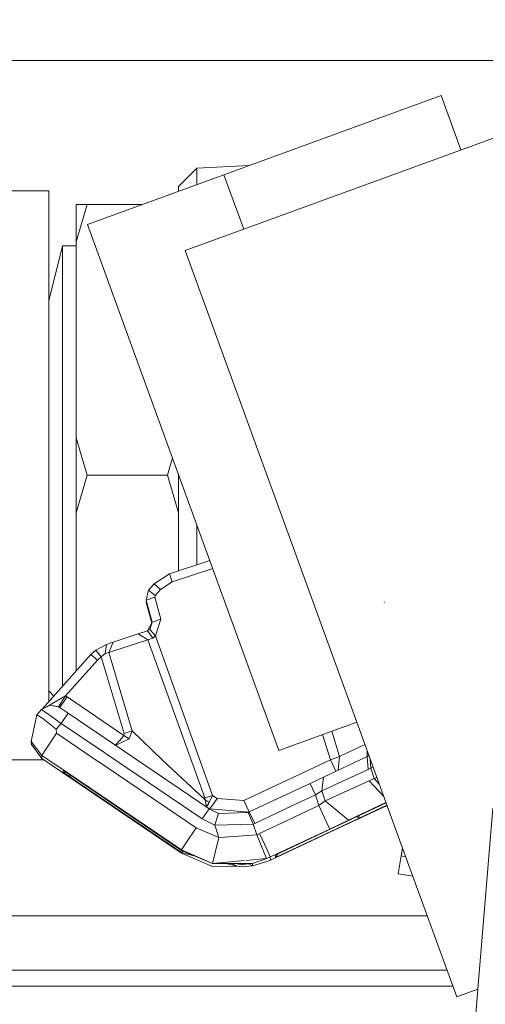
# Model space of a CAD drawing. Units: millimetres. Extents: x 737 to 7215, y -553 to 3627.
# Drawn here: x 2744 to 2769, y 1176 to 1231 of the extents above; entities that cross this region are included whole.
import ezdxf

# ---------------------------------------------------------------- set-up
doc = ezdxf.new("R2010")
doc.units = ezdxf.units.MM
doc.layers.add('1', color=7, linetype='Continuous', true_color=0xffffff)
doc.styles.add('blockfont', font='simplex.shx')
doc.dimstyles.get("Standard").update_dxf_attribs({"dimtxt": 0.18, "dimasz": 0.18, "dimexe": 0.18, "dimexo": 0.0625, "dimgap": 0.09, "dimtad": 0, "dimtih": 1, "dimtoh": 1, "dimdec": 4, "dimzin": 0, "dimdsep": 46, "dimtxsty": 'Standard', "dimcen": 0.09, "dimadec": 0, "dimazin": 0, "dimtfac": 1, "dimtdec": 4, "dimtofl": 0, "dimtmove": 0, "dimatfit": 3, "dimfxl": 1, "dimtolj": 1, "dimtzin": 0, "dimarcsym": 0})

# ---------------------------------------------------------------- blocks, each defined once
blk = doc.blocks.new('_U3')
at = {"layer": '1', "color": 18, "lineweight": 13}
for p, q in [((4365, 1320), (4365, 25.25743)), ((1800, 164), (1800, 25.25743)), ((1800, 27.25743), (3001.78125, 27.25743)), ((4365, 27.25743), (3163.21875, 27.25743)), ((2979.166667, -47.74257), (2954.166667, -47.74257)), ((2954.166667, -47.74257), (2954.166667, -141.49257)), ((3210.833333, -47.74257), (3185.833333, -47.74257)), ((3210.833333, -141.49257), (3210.833333, -47.74257)), ((2954.166667, -141.49257), (2979.166667, -141.49257)), ((3185.833333, -141.49257), (3210.833333, -141.49257))]:
    blk.add_line(p, q, dxfattribs=at)
at = {"layer": '1', "color": 18, "lineweight": 70}
for points in [[(1800, 27.25743), (1849.999951, 40.654889), (1850.000049, 13.85997)], [(4365, 27.25743), (4315.000049, 13.85997), (4314.999951, 40.654889)]]:
    blk.add_solid(points, dxfattribs=at)
at = {"layer": '1', "color": 18, "linetype": 'Continuous', "lineweight": 13, "char_height": 50, "attachment_point": 7, "line_spacing_factor": 0.903614, "style": 'blockfont'}
for s, insert in [('\\W1.2996;101', (3005.93125, -11.638404)), ('\\W1.1591;2565', (2978.691667, -133.513404))]:
    blk.add_mtext(s, dxfattribs=dict(at, insert=insert))

msp = doc.modelspace()

# ---------------------------------------------------------------- linework, layer by layer
at = {"layer": '1', "color": 18, "linetype": 'Continuous', "lineweight": 13}
for p, q in [((2844.927836, 1228.600037), (2719.197798, 1228.600037)), ((2754.973937, 1222.268117), (2767.005969, 1226.647389)), ((2767.005969, 1226.647389), (2768.100398, 1223.640427)), ((2765.337754, 1222.634924), (2774.103451, 1225.825322)), ((2752.451707, 1221.624625), (2753.467608, 1222.640527)), ((2752.818871, 1218.078387), (2765.337754, 1222.634924)), ((2753.467608, 1222.640527), (2756.370315, 1222.776354)), ((2753.467608, 1221.719847), (2753.467608, 1222.640527)), ((2747.419406, 1219.518435), (2754.973937, 1222.268117)), ((2756.068271, 1219.261081), (2754.973937, 1222.268117)), ((2752.451707, 1221.350081), (2752.451707, 1221.624625)), ((2745.263386, 1221.372617), (2742.763568, 1221.372617)), ((2745.263386, 1213.497532), (2745.263386, 1221.372617)), ((2746.787358, 1218.550813), (2747.401286, 1220.62124)), ((2746.787358, 1218.550813), (2747.401286, 1220.62124)), ((2746.787358, 1220.62124), (2746.787358, 1218.550813)), ((2746.787358, 1220.62124), (2747.401286, 1220.62124)), ((2750.449275, 1220.62124), (2747.401286, 1220.62124)), ((2747.419406, 1219.518435), (2758.02188, 1190.387976)), ((2745.263386, 1215.280664), (2746.025372, 1218.322528)), ((2746.787358, 1218.322528), (2746.025372, 1218.322528)), ((2746.025372, 1215.897096), (2746.025372, 1218.322528)), ((2746.787358, 1218.550813), (2746.787358, 1207.693112)), ((2762.327094, 1191.954953), (2752.818871, 1218.078387)), ((2746.025372, 1209.547055), (2746.025372, 1215.897096)), ((2745.263386, 1213.497532), (2745.263386, 1197.7476)), ((2746.025372, 1209.547055), (2746.025372, 1201.698077)), ((2746.787358, 1207.693112), (2747.401286, 1205.622566)), ((2746.787358, 1207.693112), (2746.787358, 1203.552139)), ((2746.787358, 1207.693112), (2747.401286, 1205.622566)), ((2751.838017, 1205.622566), (2752.124823, 1206.59023)), ((2751.838017, 1205.622566), (2752.124823, 1206.59023)), ((2746.787358, 1203.552139), (2747.401286, 1205.622566)), ((2746.787358, 1203.552139), (2747.401286, 1205.622566)), ((2747.401286, 1205.622566), (2749.051045, 1205.622566)), ((2749.051045, 1205.622566), (2747.401286, 1205.622566)), ((2749.051111, 1205.622566), (2751.838017, 1205.622566)), ((2751.838017, 1205.622566), (2749.051111, 1205.622566)), ((2752.451707, 1203.552139), (2751.838017, 1205.622566)), ((2751.838017, 1205.622566), (2752.451707, 1203.552139)), ((2752.451707, 1203.552139), (2752.451707, 1205.692112)), ((2746.787358, 1203.552139), (2746.787358, 1194.781608)), ((2752.451707, 1203.552139), (2752.451707, 1200.677646)), ((2753.467608, 1202.900907), (2753.467608, 1200.664586)), ((2746.025372, 1201.698077), (2746.025372, 1195.348037)), ((2754.19452, 1200.903707), (2751.964617, 1200.170172)), ((2751.964617, 1200.170172), (2751.098204, 1199.603212)), ((2751.964617, 1200.170172), (2752.112437, 1199.723852)), ((2754.355401, 1200.461684), (2752.112437, 1199.723852)), ((2752.451707, 1200.330402), (2752.451707, 1200.677646)), ((2752.112437, 1199.723852), (2751.462746, 1199.298752)), ((2750.79589, 1199.264896), (2750.664282, 1198.707712)), ((2751.098204, 1199.603212), (2750.79589, 1199.264896)), ((2751.160193, 1198.960316), (2750.79589, 1199.264896)), ((2751.098204, 1199.603212), (2751.462746, 1199.298752)), ((2751.462746, 1199.298752), (2751.160193, 1198.960316)), ((2750.664282, 1198.707712), (2751.138259, 1198.867572)), ((2750.664282, 1198.707712), (2750.995207, 1197.490466)), ((2750.664282, 1198.707712), (2750.664521, 1198.701513)), ((2750.664521, 1198.701513), (2750.99443, 1197.487928)), ((2750.68387, 1198.635346), (2750.670243, 1198.577655)), ((2750.670243, 1198.577655), (2750.697039, 1198.586688)), ((2750.670243, 1198.577655), (2750.976035, 1197.453666)), ((2750.670481, 1198.571575), (2750.670243, 1198.577655)), ((2750.670481, 1198.571575), (2750.974929, 1197.451542)), ((2751.160193, 1198.960316), (2751.138259, 1198.867572)), ((2751.138259, 1198.867572), (2751.469422, 1197.650206)), ((2763.874341, 1198.581469), (2763.858605, 1198.611033)), ((2745.263386, 1197.7476), (2745.263386, 1193.077098)), ((2750.995207, 1197.490466), (2750.865031, 1197.240603)), ((2750.995207, 1197.490466), (2750.909854, 1197.211993)), ((2751.469422, 1197.650206), (2750.995207, 1197.490466)), ((2751.469422, 1197.650206), (2751.18785, 1196.732295)), ((2750.734139, 1197.006238), (2750.219155, 1196.839941)), ((2750.870276, 1197.082651), (2750.734139, 1197.006238)), ((2750.734139, 1197.006238), (2750.736995, 1197.002438)), ((2750.7385, 1197.000436), (2751.030732, 1196.611655)), ((2750.741155, 1197.010176), (2750.865031, 1197.240603)), ((2750.909854, 1197.211993), (2750.870276, 1197.082651)), ((2751.18785, 1196.732295), (2750.870276, 1197.082651)), ((2748.469163, 1196.261657), (2748.835374, 1196.384681)), ((2748.835374, 1196.384681), (2748.599816, 1195.810688)), ((2750.219155, 1196.839941), (2748.835374, 1196.384681)), ((2750.75059, 1196.518195), (2749.675084, 1196.168793)), ((2750.219155, 1196.839941), (2750.75059, 1196.518195)), ((2751.030732, 1196.611655), (2750.75059, 1196.518195)), ((2750.75059, 1196.518195), (2753.91965, 1187.755955)), ((2751.18785, 1196.732295), (2751.030732, 1196.611655)), ((2751.18785, 1196.732295), (2754.342843, 1187.893641)), ((2747.865964, 1195.939434), (2747.602988, 1195.693863)), ((2747.865964, 1195.939434), (2748.469163, 1196.261657)), ((2747.865964, 1195.939434), (2748.164702, 1195.573461)), ((2748.469163, 1196.261657), (2748.399068, 1195.746672)), ((2748.599816, 1195.810688), (2748.399068, 1195.746672)), ((2749.675084, 1196.168793), (2748.599816, 1195.810688)), ((2748.599816, 1195.810688), (2749.885607, 1191.465509)), ((2747.602988, 1195.693863), (2744.897437, 1192.667796)), ((2746.025372, 1193.929353), (2746.025372, 1195.348037)), ((2747.967292, 1195.389283), (2746.192027, 1193.403614)), ((2747.602988, 1195.693863), (2747.712184, 1195.610893)), ((2747.712184, 1195.610893), (2747.967292, 1195.389283)), ((2748.164702, 1195.573461), (2747.967292, 1195.389283)), ((2748.399068, 1195.746672), (2748.164702, 1195.573461)), ((2748.164702, 1195.573461), (2749.444533, 1191.318643)), ((2745.550147, 1193.39783), (2745.263386, 1193.68459)), ((2745.531369, 1193.020952), (2745.619822, 1193.072093)), ((2745.619822, 1193.072093), (2746.192027, 1193.403614)), ((2746.192027, 1193.403614), (2745.804597, 1192.797077)), ((2746.283103, 1193.346751), (2745.98651, 1192.927492)), ((2746.192027, 1193.403614), (2746.283103, 1193.346751)), ((2749.434758, 1191.214216), (2746.283103, 1193.346751)), ((2744.601298, 1192.353142), (2744.870234, 1192.653549)), ((2744.870234, 1192.653549), (2745.337058, 1192.898047)), ((2744.870234, 1192.653549), (2745.415259, 1192.267549)), ((2745.152981, 1192.801637), (2745.531369, 1193.020952)), ((2745.337058, 1192.898047), (2745.849658, 1192.774785)), ((2745.804597, 1192.797077), (2745.337058, 1192.898047)), ((2745.804597, 1192.797077), (2745.776699, 1192.792329)), ((2745.804597, 1192.797077), (2745.834339, 1192.778468)), ((2745.804597, 1192.797077), (2745.849658, 1192.774785)), ((2745.849658, 1192.774785), (2746.345091, 1192.443741)), ((2745.853342, 1192.772323), (2745.98651, 1192.927492)), ((2744.29493, 1190.88496), (2744.601298, 1192.353142)), ((2744.601298, 1192.353142), (2744.945336, 1192.160499)), ((2744.945336, 1192.160499), (2745.672274, 1191.559446)), ((2745.415259, 1192.267549), (2745.960522, 1191.88155)), ((2745.960522, 1191.88155), (2746.345091, 1192.443741)), ((2746.345091, 1192.443741), (2754.158068, 1187.154782)), ((2745.672274, 1191.559446), (2745.960522, 1191.88155)), ((2745.672274, 1191.559446), (2745.699931, 1191.335333)), ((2745.960522, 1191.88155), (2748.366672, 1190.252718)), ((2749.885607, 1191.465509), (2749.444533, 1191.318643)), ((2749.885607, 1191.465509), (2749.722529, 1191.020382)), ((2751.573134, 1189.844382), (2749.885607, 1191.465509)), ((2762.327094, 1191.954953), (2758.02188, 1190.387976)), ((2758.02188, 1190.387976), (2762.327099, 1191.954938)), ((2760.943271, 1191.45128), (2761.380006, 1190.045965)), ((2764.868961, 1184.97128), (2762.327103, 1191.954926)), ((2745.123673, 1190.481079), (2745.699931, 1191.335333)), ((2745.699931, 1191.335333), (2748.031131, 1189.757256)), ((2749.19467, 1190.934432), (2748.966935, 1190.668896)), ((2749.19467, 1190.934432), (2749.198485, 1190.938723)), ((2749.434758, 1191.214216), (2749.198485, 1190.938723)), ((2749.722529, 1191.020382), (2749.336529, 1190.838945)), ((2749.444533, 1191.318643), (2749.434758, 1191.214216)), ((2749.434758, 1191.214216), (2749.722529, 1191.020382)), ((2760.432734, 1191.265459), (2760.870982, 1189.860118)), ((2744.29493, 1190.88496), (2744.878817, 1190.11153)), ((2744.303036, 1190.713895), (2744.29493, 1190.88496)), ((2744.886923, 1189.940465), (2744.303036, 1190.713895)), ((2744.878817, 1190.11153), (2745.123673, 1190.481079)), ((2749.336529, 1190.838945), (2748.969949, 1190.666855)), ((2761.380006, 1190.045965), (2762.776751, 1190.719537)), ((2762.914652, 1190.058323), (2762.907359, 1190.360699)), ((2742.763568, 1189.872635), (2744.987123, 1189.872635)), ((2744.878817, 1190.11153), (2746.281136, 1189.162248)), ((2744.886923, 1189.940465), (2744.878817, 1190.11153)), ((2752.624798, 1184.702289), (2744.886923, 1189.940465)), ((2748.392123, 1190.235489), (2753.773499, 1186.592591)), ((2751.573134, 1189.844382), (2751.822997, 1189.608705)), ((2760.870982, 1189.860118), (2756.068993, 1187.609566)), ((2760.484982, 1188.909066), (2762.914229, 1190.058124)), ((2760.870982, 1189.860118), (2761.380006, 1190.045965)), ((2760.870982, 1189.860118), (2761.172046, 1189.234054)), ((2761.380006, 1190.045965), (2761.301752, 1189.295406)), ((2762.914229, 1190.058124), (2763.002427, 1190.099503)), ((2762.964535, 1189.337504), (2762.914229, 1190.058124)), ((2763.116646, 1189.407957), (2763.079602, 1189.887468)), ((2746.068288, 1189.28231), (2746.28048, 1189.162267)), ((2746.068288, 1189.28231), (2746.100382, 1189.281171)), ((2746.07401, 1189.160955), (2746.068288, 1189.28231)), ((2746.246035, 1189.162048), (2746.068288, 1189.28231)), ((2748.036393, 1189.753694), (2753.437806, 1186.097277)), ((2751.822997, 1189.608705), (2751.838732, 1189.593923)), ((2751.889277, 1189.546001), (2751.838732, 1189.593923)), ((2751.889277, 1189.546001), (2753.891516, 1187.688005)), ((2760.403443, 1188.144577), (2762.964535, 1189.337504)), ((2762.964535, 1189.337504), (2763.116646, 1189.407957)), ((2763.116646, 1189.407957), (2763.23272, 1189.466783)), ((2763.293791, 1188.834679), (2763.116646, 1189.407957)), ((2746.07401, 1189.160955), (2746.210472, 1189.186109)), ((2746.07401, 1189.160955), (2746.283674, 1189.156579)), ((2746.392537, 1188.973201), (2746.07401, 1189.160955)), ((2752.623606, 1184.724701), (2746.07401, 1189.160955)), ((2752.617646, 1184.851063), (2746.253177, 1189.157216)), ((2746.289697, 1189.156453), (2752.616692, 1184.873474)), ((2746.577573, 1188.937732), (2746.392537, 1188.973201)), ((2759.748269, 1188.561929), (2760.484982, 1188.909066)), ((2760.403443, 1188.144577), (2760.484982, 1188.909066)), ((2760.57725, 1187.586081), (2763.014365, 1188.707483)), ((2763.014365, 1188.707483), (2763.293791, 1188.834679)), ((2763.825365, 1187.838515), (2763.014365, 1188.707483)), ((2763.293791, 1188.834679), (2763.441166, 1188.894086)), ((2763.578951, 1188.515529), (2763.293791, 1188.834679)), ((2758.195459, 1187.83408), (2759.748269, 1188.561929)), ((2760.04963, 1187.924397), (2759.748269, 1188.561929)), ((2753.891516, 1187.688005), (2753.938723, 1187.644852)), ((2754.342843, 1187.893641), (2753.91965, 1187.755955)), ((2753.91965, 1187.755955), (2753.938723, 1187.644852)), ((2753.938723, 1187.644852), (2753.970194, 1187.447679)), ((2753.938723, 1187.644852), (2754.156638, 1187.496913)), ((2754.342843, 1187.893641), (2754.156638, 1187.496913)), ((2754.294921, 1187.306178), (2754.591513, 1187.725437)), ((2754.342843, 1187.893641), (2754.591513, 1187.725437)), ((2754.591513, 1187.725437), (2756.068993, 1187.609566)), ((2756.374407, 1186.980498), (2758.195375, 1187.834041)), ((2760.04963, 1187.924397), (2758.383151, 1187.143269)), ((2760.04963, 1187.924397), (2760.403443, 1188.144577)), ((2760.235358, 1187.328708), (2760.04963, 1187.924397)), ((2760.57725, 1187.586081), (2760.403443, 1188.144577)), ((2754.158068, 1187.154782), (2753.773499, 1186.592591)), ((2754.000125, 1187.261701), (2753.970194, 1187.447679)), ((2754.004642, 1187.258643), (2754.078437, 1187.374246)), ((2754.078437, 1187.374246), (2754.133034, 1187.459958)), ((2754.156638, 1187.496913), (2754.133034, 1187.459958)), ((2754.158068, 1187.154782), (2754.674721, 1186.894787)), ((2754.162903, 1187.152349), (2754.294921, 1187.306178)), ((2754.17566, 1187.14593), (2756.361168, 1186.974522)), ((2756.068993, 1187.609566), (2756.371826, 1186.979333)), ((2758.383111, 1187.14325), (2756.675769, 1186.342967)), ((2758.547681, 1186.537709), (2760.235358, 1187.328708)), ((2760.235358, 1187.328708), (2760.57725, 1187.586081)), ((2760.659981, 1186.420334), (2760.235358, 1187.328708)), ((2761.869479, 1186.517251), (2760.57725, 1187.586081)), ((2763.948333, 1187.500668), (2761.869479, 1186.517251)), ((2761.877585, 1186.341775), (2764.009779, 1187.331845)), ((2762.426901, 1186.756265), (2763.955509, 1187.480951)), ((2762.4331, 1186.624539), (2764.002564, 1187.35167)), ((2769.042921, 1177.159644), (2769.864846, 1187.179935)), ((2753.773499, 1186.592591), (2754.46229, 1186.245811)), ((2754.468328, 1186.264255), (2754.674721, 1186.894787)), ((2754.674721, 1186.894787), (2756.315518, 1186.953914)), ((2756.315518, 1186.953914), (2756.374407, 1186.980498)), ((2756.597329, 1186.306966), (2756.315518, 1186.953914)), ((2756.675769, 1186.342967), (2756.374407, 1186.980498)), ((2756.938029, 1185.783279), (2758.547678, 1186.537708)), ((2757.814694, 1184.594763), (2762.426901, 1186.756265)), ((2757.820893, 1184.46244), (2762.4331, 1186.624539)), ((2762.4331, 1186.624539), (2762.380431, 1186.734487)), ((2762.4331, 1186.624539), (2762.457676, 1186.770855)), ((2752.86131, 1185.243023), (2753.437806, 1186.097277)), ((2753.437806, 1186.097277), (2754.691888, 1185.556662)), ((2754.691888, 1185.556662), (2754.46229, 1186.245811)), ((2754.475343, 1186.246185), (2756.597329, 1186.306966)), ((2756.597329, 1186.306966), (2756.675769, 1186.342967)), ((2756.790925, 1185.718191), (2756.597329, 1186.306966)), ((2757.837888, 1184.625101), (2760.839034, 1186.031711)), ((2760.659981, 1186.420334), (2760.839034, 1186.031711)), ((2760.839034, 1186.031711), (2761.869479, 1186.517251)), ((2760.846902, 1185.861242), (2761.877585, 1186.341775)), ((2754.691888, 1185.556662), (2754.334498, 1184.132946)), ((2754.691888, 1185.556662), (2754.709817, 1185.558042)), ((2754.741593, 1185.560487), (2756.790925, 1185.718191)), ((2756.790925, 1185.718191), (2756.938029, 1185.783279)), ((2757.334588, 1184.410141), (2756.790925, 1185.718191)), ((2757.362652, 1184.874785), (2756.938029, 1185.783279)), ((2757.549811, 1184.315813), (2760.846902, 1185.861242)), ((2752.86131, 1185.243023), (2752.616692, 1184.873474)), ((2764.793444, 1184.544933), (2764.868961, 1184.97128)), ((2764.868966, 1184.971266), (2764.793444, 1184.544933)), ((2767.867852, 1176.731956), (2764.868966, 1184.971266)), ((2752.616692, 1184.873474), (2754.334498, 1184.132946)), ((2752.616692, 1184.873474), (2752.617646, 1184.851063)), ((2754.334498, 1184.132946), (2752.617646, 1184.851063)), ((2752.623606, 1184.724701), (2752.698999, 1184.817035)), ((2752.623606, 1184.724701), (2753.33169, 1184.552396)), ((2752.624798, 1184.702289), (2752.623606, 1184.724701)), ((2752.624798, 1184.702289), (2754.342604, 1183.962119)), ((2756.207519, 1184.297574), (2757.286317, 1184.392395)), ((2757.340003, 1184.397114), (2756.547499, 1184.120786)), ((2757.340003, 1184.397114), (2757.541705, 1184.486282)), ((2757.362652, 1184.874785), (2757.541705, 1184.486282)), ((2757.541705, 1184.486282), (2757.826367, 1184.619701)), ((2757.549811, 1184.315813), (2757.541705, 1184.486282)), ((2757.820893, 1184.46244), (2757.814694, 1184.594763)), ((2757.820893, 1184.46244), (2757.965904, 1184.665627)), ((2757.95576, 1184.660873), (2757.820893, 1184.46244)), ((2764.793444, 1184.544933), (2764.61916, 1183.560264)), ((2764.793444, 1184.544933), (2765.040037, 1184.501257)), ((2754.334498, 1184.132946), (2756.113318, 1184.289295)), ((2754.334498, 1184.132946), (2756.547499, 1184.120786)), ((2754.342604, 1183.962119), (2755.679796, 1183.981007)), ((2755.072063, 1184.128893), (2755.720187, 1183.971179)), ((2755.360572, 1184.127308), (2755.376149, 1184.120548)), ((2755.376149, 1184.120548), (2755.720187, 1183.971179)), ((2755.605406, 1184.125963), (2755.797673, 1184.079302)), ((2755.720187, 1183.971179), (2755.948592, 1183.944714)), ((2755.950738, 1184.066308), (2755.797673, 1184.079302)), ((2756.553698, 1183.993352), (2755.948592, 1183.944714)), ((2755.950738, 1184.066308), (2755.996991, 1184.06452)), ((2756.547499, 1184.120786), (2755.996991, 1184.06452)), ((2756.553698, 1183.993352), (2756.353667, 1184.100975)), ((2756.553698, 1183.993352), (2756.547499, 1184.120786)), ((2757.348109, 1184.226644), (2756.553698, 1183.993352)), ((2757.348109, 1184.226644), (2757.549811, 1184.315813)), ((2764.61916, 1183.560264), (2765.435147, 1183.415709)), ((2713.016797, 1181.218279), (2766.234952, 1181.218279)), ((2713.016797, 1178.218735), (2767.326705, 1178.218735)), ((2743.016768, 1177.330983), (2767.649822, 1177.330983)), ((2767.867852, 1176.731956), (2769.042921, 1177.159644)), ((2767.867852, 1176.731956), (2769.04292, 1177.159639)), ((2768.361378, 1168.850792), (2769.04292, 1177.159639))]:
    msp.add_line(p, q, dxfattribs=at)

# ---------------------------------------------------------------- dimensions: what is measured, and where the dimension line sits
dim = msp.add_linear_dim(base=(4365, 27.25743), p1=(1800, 164), p2=(4365, 1320), text='<>\\P[\\C18;\\H50.00;\\Fsimplex.shx;2565\\Fsimplex.shx;\\H50.00;\\C18; ]', dimstyle='Standard', override={"dimtxt": 50, "dimasz": 50, "dimexe": 2, "dimexo": 0, "dimgap": 1.5, "dimtih": 1, "dimtoh": 1, "dimdec": 1, "dimlfac": 0.03937, "dimzin": 8, "dimdsep": 44, "dimlunit": 2, "dimtxsty": 'blockfont', "dimsah": 1, "dimse1": 0, "dimse2": 0, "dimsd1": 0, "dimsd2": 0, "dimclrd": 18, "dimclre": 18, "dimclrt": 18, "dimtol": 0, "dimtm": -0.1, "dimtfac": 1, "dimtdec": 2, "dimtofl": 1, "dimtmove": 0, "dimtzin": 8, "dimlwd": 13, "dimlwe": 13}, dxfattribs=at)
dim.commit()
dim.dimension.update_dxf_attribs({"geometry": '_U3', "text_midpoint": (3082.5, 27.25743), "dimtype": 160})

doc.saveas('drawing.dxf')
